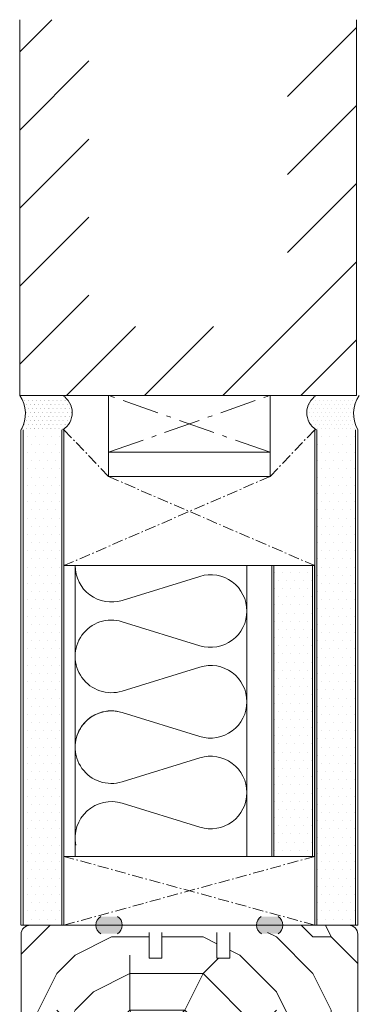
# Model space of a CAD drawing. Extents: x 8050 to 45539, y 3393 to 6330.
# Drawn here: x 24941 to 25034, y 5680 to 5949 of the extents above; entities that cross this region are included whole.
import ezdxf

# ---------------------------------------------------------------- set-up
doc = ezdxf.new("R2010")
doc.units = 0
doc.header["$LTSCALE"] = 2.5
doc.linetypes.add('CENTER', pattern=[2, 1.25, -0.25, 0.25, -0.25])
doc.linetypes.add('ISO_10', pattern=[6.5, 4, -1, 0.5, -1])
for name, color, linetype in [('A-SEICON-35', 3, 'CONTINUOUS'), ('HSHSCEN-35', 1, 'CENTER'), ('HSHSCON-35', 1, 'CONTINUOUS'), ('HSHSRAST', 3, 'CONTINUOUS'), ('INLOOK-10', 6, 'CONTINUOUS'), ('M_EQUIP_H_', 4, 'CONTINUOUS'), ('X-COM-FRAME', 2, 'CONTINUOUS')]:
    doc.layers.add(name, color=color, linetype=linetype)
for name, color, linetype, lineweight in [('E7', 7, 'CONTINUOUS', 70), ('Piirjoon', 5, 'CONTINUOUS', 35), ('Piirjoon05', 5, 'CONTINUOUS', 35), ('Viirutus', 3, 'CONTINUOUS', 9)]:
    doc.layers.add(name, color=color, linetype=linetype, lineweight=lineweight)
pattern_1 = [(180, (25355.40373140095, 4129.384748383543), (-0.03968750000000001, -0.079375), [0, -0.079375])]
pattern_2 = [(0, (24726.29165403861, 4703.899783703502), (1.117640046590467, 2.235280093180934), [0, -2.235280093180934])]

msp = doc.modelspace()

# ---------------------------------------------------------------- hatches: boundary and pattern name
at = {"layer": 'M_EQUIP_H_', "linetype": 'Continuous', "lineweight": 15}
h = msp.add_hatch(dxfattribs=at)
h.set_pattern_fill('DOTS', color=3, scale=0.7040252261987197, style=0)
h.set_pattern_definition([(180, (27173.19516787478, 4747.311611456525), (-0.5588200232952335, 1.117640046590467), [0, -1.117640046590467])])
h.paths.add_polyline_path([(24941.06809703417, 5846.089384102789), (24952.80185080415, 5846.089384102789, -0.5535336114932988), (24952.84447612038, 5836.716437829832), (24941.51198084409, 5836.716437829832, 0.2831713012023709)])
h = msp.add_hatch(dxfattribs=at)
h.set_pattern_fill('DOTS', color=3, scale=0.7040252261987197, style=0)
h.set_pattern_definition([(0, (23671.52102290984, 4747.311611456521), (0.5588200232952335, 1.117640046590467), [0, -1.117640046590467])])
h.paths.add_polyline_path([(24941.06809703417, 5846.089384102786), (24952.80185080415, 5846.089384102786, -0.5535336114932988), (24952.84447612038, 5836.716437829828), (24941.51198084408, 5836.716437829828, 0.2831713012023709)])
h = msp.add_hatch(dxfattribs=at)
h.set_pattern_fill('DOTS', color=3, scale=0.7040252261987197, style=0)
h.set_pattern_definition([(0, (23671.50706936424, 4747.311611456521), (0.5588200232952335, 1.117640046590467), [0, -1.117640046590467])])
h.paths.add_polyline_path([(24941.06809703417, 5846.089384102786), (24952.80185080415, 5846.089384102786, -0.5535336114932988), (24952.84447612038, 5836.716437829828), (24941.51198084408, 5836.716437829828, 0.2831713012023709)])
h = msp.add_hatch(dxfattribs=at)
h.set_pattern_fill('DOTS', color=3, scale=0.7040252261987197, style=0)
h.set_pattern_definition([(0, (23670.69858474193, 4747.311611456525), (0.5588200232952335, 1.117640046590467), [0, -1.117640046590467])])
h.paths.add_polyline_path([(25033.872683531, 5846.089384102789), (25022.13892976103, 5846.089384102789, 0.5535336114932988), (25022.0963044448, 5836.716437829832), (25033.4287997211, 5836.716437829832, -0.2831713012023709)])
h = msp.add_hatch(dxfattribs=at)
h.set_pattern_fill('DOTS', scale=1.408050452397439, style=0)
h.set_pattern_definition(pattern_2)
h.paths.add_polyline_path([(24952.61686799287, 5701.393247771443), (24942.00955458481, 5701.393247771443), (24941.98408819591, 5836.71643782984), (24952.59140160397, 5836.71643782984)])
h = msp.add_hatch(dxfattribs=at)
h.set_pattern_fill('DOTS', scale=1.408050452397439, style=0)
h.set_pattern_definition(pattern_2)
h.paths.add_polyline_path([(25032.86557939501, 5701.393247771457), (25022.25826598695, 5701.393247771457), (25022.25826613208, 5836.716437829844), (25032.86557954014, 5836.716437829844)])
h = msp.add_hatch(dxfattribs=at)
h.set_pattern_fill('DOTS', scale=1.408050452397439, style=0)
h.set_pattern_definition([(0, (24714.53243375996, 4722.664033959143), (1.117640046590467, 2.235280093180934), [0, -2.235280093180934])])
h.paths.add_polyline_path([(25021.10635918601, 5799.594291309267), (25010.49904577795, 5799.594291308137), (25010.49904570829, 5720.167253803417), (25021.10635911635, 5720.167253803417)])
h = msp.add_hatch(dxfattribs=at)
h.set_pattern_fill('DOTS', color=3, scale=0.05, angle=180, style=0)
h.set_pattern_definition(pattern_1)
edge = h.paths.add_edge_path()
edge.add_arc((24964.6848513178, 5701.4043325625), 2.772952298518427, 482.3285578283318, 598.1925662266083, ccw=False)
edge.add_line((24963.20194967533, 5703.747464476971), (24967.80174523942, 5703.747464476971))
edge.add_arc((24966.31884359695, 5701.4043325625), 2.772952298519005, 301.80743377340616, 417.6714421716493, ccw=False)
edge.add_line((24967.78037263779, 5699.047810270516), (24963.22332227695, 5699.047810270516))
h = msp.add_hatch(dxfattribs=at)
h.set_pattern_fill('DOTS', color=3, scale=0.05, angle=180, style=0)
h.set_pattern_definition(pattern_1)
edge = h.paths.add_edge_path()
edge.add_arc((25010.20045120611, 5701.4043325625), 2.772952298518427, -58.19256622660833, 57.67144217166815)
edge.add_line((25011.68335284858, 5703.747464476971), (25007.0835572845, 5703.747464476971))
edge.add_arc((25008.56645892697, 5701.4043325625), 2.772952298519005, 122.3285578283507, 238.1925662265938)
edge.add_line((25007.10492988612, 5699.047810270516), (25011.66198024696, 5699.047810270516))
at = {"layer": 'Viirutus', "lineweight": 15}
h = msp.add_hatch(dxfattribs=at)
h.set_pattern_fill('PUITR', color=256, scale=100, style=0, pattern_type=2)
h.set_pattern_definition([(0, (21661.12509125763, 5408.123158367202), (100, 100), [30, -70]), (0, (21661.12509125763, 5413.123158367202), (100, 100), [30, -70]), (0, (21666.12509125763, 5423.123158367202), (100, 100), [20, -80]), (0, (21671.12509125763, 5433.123158367202), (100, 100), [15, -85]), (0, (21671.12509125763, 5443.123158367202), (100, 100), [10, -90]), (0, (21646.12509125763, 5453.123158367202), (100, 100), [5, -25, 5, -65]), (0, (21661.12509125763, 5458.123158367202), (100, 100), [5, -40, 15, -40]), (0, (21681.12509125763, 5463.123158367202), (100, 100), [5, -5, 5, -85]), (0, (21676.12509125763, 5468.123158367202), (100, 100), [5, -95]), (0, (21671.12509125763, 5478.123158367202), (100, 100), [15, -85]), (0, (21671.12509125763, 5488.123158367202), (100, 100), [20, -80]), (0, (21666.12509125763, 5498.123158367202), (100, 100), [25, -30, 5, -40]), (90, (21626.12509125763, 5438.123158367202), (-99.99999999999999, 100), [5, -10, 25, -60]), (90, (21631.12509125763, 5448.123158367202), (-99.99999999999999, 100), [5, -5, 15, -75]), (90, (21636.12509125763, 5488.123158367202), (-99.99999999999999, 100), [10, -90]), (90, (21641.12509125763, 5448.123158367202), (-99.99999999999999, 100), [20, -30, 5, -45]), (90, (21646.12509125763, 5503.123158367202), (-99.99999999999999, 100), [5, -95]), (90, (21651.12509125763, 5453.123158367202), (-99.99999999999999, 100), [15, -85]), (90, (21661.12509125763, 5458.123158367202), (-99.99999999999999, 100), [10, -90]), (90, (21671.12509125763, 5458.123158367202), (-99.99999999999999, 100), [5, -15, 15, -65]), (90, (21676.12509125763, 5463.123158367202), (-99.99999999999999, 100), [5, -95]), (90, (21681.12509125763, 5443.123158367202), (-99.99999999999999, 100), [14, -86]), (90, (21686.12509125763, 5423.123158367202), (-99.99999999999999, 100), [10, -90]), (90, (21696.12509125763, 5463.123158367202), (-99.99999999999999, 100), [5, -95]), (90, (21706.12509125763, 5458.123158367202), (-99.99999999999999, 100), [15, -85]), (90, (21716.12509125763, 5458.123158367202), (-99.99999999999999, 100), [15, -85]), (45, (21701.12509125763, 5418.123158367202), (1.110223024625157e-14, 100.0000000019025), [7.071000000000001, -7.071000000000001, 7.071000000000001, -120.2083562]), (45, (21681.12509125763, 5443.123158367202), (1.110223024625157e-14, 100.0000000019025), [14.142, -127.2793562]), (45, (21641.12509125763, 5493.123158367202), (1.110223024625157e-14, 100.0000000019025), [14.142, -127.2793562]), (45, (21661.12509125763, 5468.123158367202), (1.110223024625157e-14, 100.0000000019025), [14.142, -127.2793562]), (45, (21666.12509125763, 5448.123158367202), (1.110223024625157e-14, 100.0000000019025), [14.142, -127.2793562]), (45, (21696.12509125763, 5428.123158367202), (1.110223024625157e-14, 100.0000000019025), [14.142, -127.2793562]), (45, (21686.12509125763, 5433.123158367202), (1.110223024625157e-14, 100.0000000019025), [21.2132, -120.2081562]), (45, (21656.12509125763, 5478.123158367202), (1.110223024625157e-14, 100.0000000019025), [7.071000000000001, -134.3503562]), (45, (21651.12509125763, 5488.123158367202), (1.110223024625157e-14, 100.0000000019025), [7.071000000000001, -134.3503562]), (45, (21691.12509125763, 5488.123158367202), (1.110223024625157e-14, 100.0000000019025), [7.071000000000001, -134.3503562]), (45, (21651.12509125763, 5438.123158367202), (1.110223024625157e-14, 100.0000000019025), [7.071000000000001, -134.3503562]), (45, (21706.12509125763, 5473.123158367202), (1.110223024625157e-14, 100.0000000019025), [7.071000000000001, -134.3503562]), (45, (21671.12509125763, 5463.123158367202), (1.110223024625157e-14, 100.0000000019025), [7.071000000000001, -134.3503562]), (45, (21681.12509125763, 5473.123158367202), (1.110223024625157e-14, 100.0000000019025), [7.071000000000001, -134.3503562]), (135, (21676.12509125763, 5453.123158367202), (-100.0000000019025, 1.110223024625157e-14), [7.071000000000001, -7.071000000000001, 21.2132, -106.0661562]), (135, (21691.12509125763, 5453.123158367202), (-100.0000000019025, 1.110223024625157e-14), [7.071000000000001, -134.3503562]), (135, (21691.12509125763, 5418.123158367202), (-100.0000000019025, 1.110223024625157e-14), [7.071000000000001, -134.3503562]), (135, (21671.12509125763, 5443.123158367202), (-100.0000000019025, 1.110223024625157e-14), [7.071000000000001, -134.3503562]), (135, (21686.12509125763, 5463.123158367202), (-100.0000000019025, 1.110223024625157e-14), [7.071000000000001, -134.3503562]), (135, (21661.12509125763, 5438.123158367202), (-100.0000000019025, 1.110223024625157e-14), [7.071000000000001, -134.3503562]), (135, (21701.12509125763, 5438.123158367202), (-100.0000000019025, 1.110223024625157e-14), [7.071000000000001, -134.3503562]), (135, (21631.12509125763, 5408.123158367202), (-100.0000000019025, 1.110223024625157e-14), [7.071000000000001, -134.3503562]), (135, (21636.12509125763, 5413.123158367202), (-100.0000000019025, 1.110223024625157e-14), [14.142, -127.2793562]), (135, (21641.12509125763, 5418.123158367202), (-100.0000000019025, 1.110223024625157e-14), [14.142, -127.2793562]), (135, (21651.12509125763, 5418.123158367202), (-100.0000000019025, 1.110223024625157e-14), [14.142, -127.2793562]), (135, (21656.12509125763, 5428.123158367202), (-100.0000000019025, 1.110223024625157e-14), [14.142, -127.2793562]), (135, (21696.12509125763, 5468.123158367202), (-100.0000000019025, 1.110223024625157e-14), [14.142, -127.2793562]), (135, (21716.12509125763, 5418.123158367202), (-100.0000000019025, 1.110223024625157e-14), [14.142, -127.2793562]), (135, (21721.12509125763, 5498.123158367202), (-100.0000000019025, 1.110223024625157e-14), [14.142, -127.2793562]), (135, (21721.12509125763, 5488.123158367202), (-100.0000000019025, 1.110223024625157e-14), [14.142, -127.2793562]), (135, (21711.12509125763, 5483.123158367202), (-100.0000000019025, 1.110223024625157e-14), [14.142, -127.2793562]), (135, (21641.12509125763, 5483.123158367202), (-100.0000000019025, 1.110223024625157e-14), [21.2132, -120.2081562]), (135, (21706.12509125763, 5473.123158367202), (-100.0000000019025, 1.110223024625157e-14), [21.2132, -120.2081562]), (26.56505119999999, (21651.12509125763, 5503.123158367202), (100.0000000000094, 4.000644815427279e-08), [11.18, -212.4267977]), (26.56505119999999, (21651.12509125763, 5453.123158367202), (100.0000000000094, 4.000644815427279e-08), [11.18, -212.4267977]), (26.56505119999999, (21661.12509125763, 5483.123158367202), (100.0000000000094, 4.000644815427279e-08), [11.18, -212.4267977]), (26.56505119999999, (21691.12509125763, 5413.123158367202), (100.0000000000094, 4.000644815427279e-08), [11.18, -212.4267977]), (26.56505119999999, (21686.12509125763, 5423.123158367202), (100.0000000000094, 4.000644815427279e-08), [11.18, -212.4267977]), (26.56505119999999, (21656.12509125763, 5443.123158367202), (100.0000000000094, 4.000644815427279e-08), [11.18, -212.4267977]), (26.56505119999999, (21656.12509125763, 5493.123158367202), (100.0000000000094, 4.000644815427279e-08), [11.18, -212.4267977]), (26.56505119999999, (21686.12509125763, 5463.123158367202), (100.0000000000094, 4.000644815427279e-08), [22.36, -201.2467977]), (63.43494882, (21686.12509125763, 5478.123158367202), (5.099864974766888e-09, 100.0000000000094), [11.17999999999992, -212.4267976999987]), (63.43494882, (21701.12509125763, 5448.123158367202), (5.099864974766888e-09, 100.0000000000094), [11.17999999999992, -212.4267976999987]), (63.43494882, (21651.12509125763, 5468.123158367202), (5.099864974766888e-09, 100.0000000000094), [11.17999999999992, -212.4267976999987]), (63.43494882, (21631.12509125763, 5473.123158367202), (5.099864974766888e-09, 100.0000000000094), [11.17999999999992, -212.4267976999987]), (63.43494882, (21691.12509125763, 5453.123158367202), (5.099864974766888e-09, 100.0000000000094), [11.17999999999992, -212.4267976999987]), (63.43494882, (21681.12509125763, 5453.123158367202), (5.099864974766888e-09, 100.0000000000094), [11.17999999999992, -212.4267976999987]), (63.43494882, (21641.12509125763, 5468.123158367202), (5.099864974766888e-09, 100.0000000000094), [22.35999999999984, -201.2467976999987]), (63.43494882, (21716.12509125763, 5433.123158367202), (5.099864974766888e-09, 100.0000000000094), [22.35999999999984, -201.2467976999987]), (63.43494882, (21706.12509125763, 5438.123158367202), (5.099864974766888e-09, 100.0000000000094), [22.35999999999984, -201.2467976999987]), (116.5650512, (21626.12509125763, 5423.123158367202), (-4.000648146096353e-08, 100.0000000000094), [11.17999999999992, -212.4267976999987]), (116.5650512, (21626.12509125763, 5478.123158367202), (-4.000648146096353e-08, 100.0000000000094), [11.17999999999992, -212.4267976999987]), (116.5650512, (21646.12509125763, 5408.123158367202), (-4.000648146096353e-08, 100.0000000000094), [11.17999999999992, -212.4267976999987]), (116.5650512, (21636.12509125763, 5498.123158367202), (-4.000648146096353e-08, 100.0000000000094), [11.17999999999992, -212.4267976999987]), (116.5650512, (21646.12509125763, 5438.123158367202), (-4.000648146096353e-08, 100.0000000000094), [11.17999999999992, -212.4267976999987]), (116.5650512, (21666.12509125763, 5448.123158367202), (-4.000648146096353e-08, 100.0000000000094), [11.17999999999992, -212.4267976999987]), (116.5650512, (21676.12509125763, 5468.123158367202), (-4.000648146096353e-08, 100.0000000000094), [11.17999999999992, -212.4267976999987]), (116.5650512, (21631.12509125763, 5428.123158367202), (3.211465103292177e-05, 100.0000160773382), [11.17999999999992, -212.4267976999987]), (116.5650512, (21656.12509125763, 5443.123158367202), (-4.000648146096353e-08, 100.0000000000094), [11.17999999999992, -212.4267976999987]), (116.5650512, (21686.12509125763, 5433.123158367202), (-4.000648146096353e-08, 100.0000000000094), [11.17999999999992, -212.4267976999987]), (116.5650512, (21696.12509125763, 5443.123158367202), (-4.000648146096353e-08, 100.0000000000094), [11.17999999999992, -212.4267976999987]), (116.5650512, (21716.12509125763, 5473.123158367202), (-4.000648146096353e-08, 100.0000000000094), [11.17999999999992, -212.4267976999987]), (116.5650512, (21641.12509125763, 5503.123158367202), (-4.000648146096353e-08, 100.0000000000094), [11.17999999999992, -212.4267976999987]), (116.5650512, (21626.12509125763, 5498.123158367202), (-4.000648146096353e-08, 100.0000000000094), [22.35999999999984, -201.2467976999987]), (116.5650512, (21641.12509125763, 5428.123158367202), (-4.000648146096353e-08, 100.0000000000094), [22.35999999999984, -201.2467976999987]), (153.43494882, (21626.12509125763, 5413.123158367202), (-100.0000000000094, 5.099898281457627e-09), [11.18, -212.4267977]), (153.43494882, (21711.12509125763, 5408.123158367202), (-100.0000000000094, 5.099898281457627e-09), [11.18, -212.4267977]), (153.43494882, (21706.12509125763, 5458.123158367202), (-100.0000000000094, 5.099898281457627e-09), [11.18, -212.4267977]), (153.43494882, (21666.12509125763, 5423.123158367202), (-100.0000000000094, 5.099898281457627e-09), [11.18, -212.4267977]), (153.43494882, (21661.12509125763, 5413.123158367202), (-100.0000000000094, 5.099898281457627e-09), [11.18, -212.4267977]), (153.43494882, (21671.12509125763, 5433.123158367202), (-100.0000000000094, 5.099898281457627e-09), [11.18, -212.4267977]), (153.43494882, (21701.12509125763, 5493.123158367202), (-100.0000000000094, 5.099898281457627e-09), [11.18, -212.4267977]), (153.43494882, (21711.12509125763, 5498.123158367202), (-100.0000000000094, 5.099898281457627e-09), [22.36, -201.2467977])])
edge = h.paths.add_edge_path()
edge.add_line((24994.94614811629, 5692.393247771455), (24994.94614811629, 5701.393247771452))
edge.add_line((24994.94614811629, 5701.393247771452), (24979.94614811629, 5701.393247771452))
edge.add_line((24979.94614811629, 5701.393247771453), (24979.94614811629, 5694.393247771453))
edge.add_line((24979.94614811629, 5694.393247771453), (24976.44614811629, 5694.393247771455))
edge.add_line((24976.44614811629, 5694.393247771455), (24976.44614811629, 5701.393247771453))
edge.add_line((24976.44614811629, 5701.393247771453), (24943.94614811629, 5701.393247771453))
edge.add_arc((24943.94614811629, 5698.893247771454), 2.499999999998181, 89.99999999993747, 180.0000000000417)
edge.add_line((24941.44614811629, 5698.893247771452), (24941.44614811629, 5649.395417850112))
edge.add_arc((24943.94614811629, 5649.395417850114), 2.500000000001819, 180, 269.9999999999167)
edge.add_line((24943.94614811629, 5646.895417850112), (24955.54614811629, 5646.895417850111))
edge.add_arc((24955.5461481163, 5649.39541785011), 2.499999999998181, 269.9999999999375, 360.0000000000416)
edge.add_line((24958.04614811629, 5649.395417850112), (24958.04614811629, 5658.895417850112))
edge.add_line((24958.04614811629, 5658.895417850112), (24958.54614811629, 5658.895417850112))
edge.add_line((24958.54614811629, 5658.895417850112), (24958.54614811629, 5665.895417850112))
edge.add_line((24958.54614811629, 5665.895417850112), (24959.36468003207, 5665.895417850112))
edge.add_arc((24959.71391444324, 5664.814908460918), 1.135546218382469, 72.08850599325541, 107.911494006694, ccw=False)
edge.add_line((24960.06314885441, 5665.895417850112), (24964.44614811629, 5665.883350507424))
edge.add_line((24964.44614811629, 5665.883350507424), (24964.44614811629, 5658.9074851928))
edge.add_line((24964.44614811629, 5658.9074851928), (24970.08320014168, 5658.919552535488))
edge.add_arc((24970.08320014168, 5658.419552535488), 0.4999999999995453, 72.1254118537176, 90, ccw=False)
edge.add_line((24970.23666740965, 5658.895417850111), (24985.94614811629, 5658.89541785011))
edge.add_arc((24985.94614811629, 5661.39541785011), 2.499999999999545, 270, 360.0000000000313)
edge.add_line((24988.44614811629, 5661.395417850112), (24988.44614811629, 5670.895417850112))
edge.add_line((24988.44614811629, 5670.895417850112), (25030.94614811629, 5670.895417850112))
edge.add_arc((25030.94614811629, 5673.395417850113), 2.500000000001364, 270.0000000000417, 359.3110296512416)
edge.add_line((25033.44596737367, 5673.365356571994), (25033.44614811629, 5673.995417850109))
edge.add_line((25033.44614811629, 5673.99541785011), (25033.44614811629, 5698.893247771454))
edge.add_arc((25030.9461481163, 5698.893247771455), 2.499999999996362, 0, 90.00000000011464)
edge.add_line((25030.94614811629, 5701.393247771452), (25012.44614811629, 5701.393247771453))
edge.add_line((25012.44614811629, 5701.393247771453), (25012.44614811629, 5699.393247771453))
edge.add_line((25012.44614811629, 5699.393247771453), (24998.44614811629, 5699.393247771453))
edge.add_line((24998.44614811629, 5699.393247771453), (24998.44614811629, 5692.393247771453))
edge.add_line((24998.44614811629, 5692.393247771452), (24994.94614811629, 5692.393247771455))

# ---------------------------------------------------------------- linework, layer by layer
at = {"layer": 'A-SEICON-35', "linetype": 'Continuous', "lineweight": 15}
for p, q in [((24941.42086801496, 5836.716437829844), (24941.42086786983, 5701.393247771451)), ((24941.98408819591, 5836.716437829844), (24941.98408801313, 5701.393247771452)), ((24952.59140160397, 5836.716437829844), (24952.59140142118, 5701.393247771452)), ((24953.15462178494, 5836.716437829844), (24953.15462160215, 5701.393247771452)), ((25021.69504595112, 5836.716437829844), (25021.69504576834, 5701.393247771457)), ((25022.25826613208, 5836.716437829844), (25022.2582659493, 5701.393247771457)), ((25032.86557954014, 5836.716437829844), (25032.86557935735, 5701.393247771457)), ((25033.4287997211, 5836.716437829844), (25033.42879953831, 5701.393247771457)), ((25009.93582559699, 5799.594291308077), (25009.93582548971, 5720.167253803417)), ((25010.49904577795, 5799.594291308137), (25010.49904567067, 5720.167253803417)), ((25021.10635918601, 5799.594291309267), (25021.10635907872, 5720.167253803417)), ((25021.66957936696, 5799.594291309328), (25021.66957925968, 5720.167253803416))]:
    msp.add_line(p, q, dxfattribs=at)
at = {"layer": 'A-SEICON-35', "color": 3, "linetype": 'Continuous', "lineweight": 15}
for p, q in [((24953.15462178494, 5836.716437829844), (24953.15462160215, 5701.393247771452)), ((25021.69504595112, 5836.716437829844), (25021.69504576834, 5701.393247771457)), ((25009.93582559699, 5799.594291308077), (25009.93582548971, 5720.167253803417))]:
    msp.add_line(p, q, dxfattribs=at)
at = {"layer": 'E7', "color": 1, "lineweight": 15}
for p, q in [((24965.34756132124, 5823.942431797877), (24965.34756132124, 5836.716437829844)), ((25009.46647549636, 5823.942431797877), (25009.46647549636, 5836.716437829844))]:
    msp.add_line(p, q, dxfattribs=at)
at = {"layer": 'E7', "lineweight": 15}
for p, q in [((24956.21653007202, 5720.167253803415), (24956.21652972336, 5799.594291303207)), ((25003.15154309167, 5720.167253803416), (25003.15154707169, 5799.594291308207))]:
    msp.add_line(p, q, dxfattribs=at)
at = {"layer": 'E7', "color": 3, "lineweight": 15}
msp.add_line((24953.18008817383, 5701.393247771454), (24941.44633440385, 5701.393247771454), dxfattribs=at)
at = {"layer": 'E7', "linetype": 'Continuous', "lineweight": 15}
msp.add_lwpolyline([(24941.43803026772, 5701.393247771452), (25033.45426596486, 5701.393247771452)], dxfattribs=at)
msp.add_lwpolyline([(24941.43803026772, 5701.393247771452), (25033.45426596486, 5701.393247771452)], dxfattribs=at)
at = {"layer": 'E7', "lineweight": 15}
for centre, radius, start, end in [((24933.67859729641, 5841.04244845891), 8.948534280420304, 331.090187183407, 34.33258606774881), ((24933.67859729641, 5841.042448458907), 8.948534280420304, 331.0901871835912, 34.33258606774238), ((24949.88699099225, 5841.389558144646), 5.530350057626024, 302.328557828501, 58.19256622649099), ((24949.88699099225, 5841.389558144642), 5.530350057626024, 302.328557828571, 58.19256622649102), ((24949.88699099225, 5841.389558144642), 5.530350057626024, 302.3285578285714, 58.192566226491), ((25025.05378957293, 5841.389558144646), 5.530350057626024, 121.807433773509, 237.6714421718513), ((25041.26218326877, 5841.04244845891), 8.948534280420304, 145.6674139322512, 208.9098128165931), ((24964.6848513178, 5701.4043325625), 2.772952298518788, 122.3285578285714, 238.192566226491), ((24966.31884359695, 5701.4043325625), 2.772952298518788, 301.807433773509, 57.6714421714286), ((25008.56645892697, 5701.4043325625), 2.772952298518788, 122.3285578285703, 238.192566226491), ((25010.20045120611, 5701.4043325625), 2.772952298518788, 301.807433773509, 57.67144217142972)]:
    msp.add_arc(centre, radius, start, end, dxfattribs=at)
at = {"layer": 'HSHSCEN-35', "color": 7, "linetype": 'ISO_10', "lineweight": 15, "ltscale": 0.3}
for p, q in [((24953.15462178494, 5836.716437829844), (24965.34756132124, 5823.942431797877)), ((25021.69504594088, 5836.716437829844), (25009.46647549636, 5823.942431797877)), ((25009.46647549636, 5823.942431797877), (24953.15462178494, 5799.594291302028)), ((24965.34756132124, 5823.942431797877), (25021.69504595533, 5799.594291298063)), ((24953.15462163981, 5701.393247771451), (25021.7306808841, 5720.167253803417)), ((25021.7306808841, 5701.393247771451), (24953.15462163981, 5720.167253803415))]:
    msp.add_line(p, q, dxfattribs=at)
at = {"layer": 'HSHSCON-35', "linetype": 'Continuous', "lineweight": 15, "ltscale": 0.5}
for p, q in [((24953.15462178303, 5799.59429130203), (24953.15462178494, 5836.716437829844)), ((25021.69504594088, 5836.716437829844), (25021.69504595533, 5799.594291309329)), ((24965.34756132124, 5823.942431797877), (25009.46647549636, 5823.942431797877)), ((24953.15462178494, 5799.59429130203), (25021.69504595533, 5799.594291309329)), ((25021.7306808841, 5720.167253803417), (24953.15462163981, 5720.167253803415)), ((24953.18008817383, 5701.393247771458), (24965.37302771014, 5701.393247771458)), ((25009.49194188526, 5701.393247771458), (25021.72051232978, 5701.393247771458))]:
    msp.add_line(p, q, dxfattribs=at)
at = {"layer": 'HSHSRAST', "color": 7, "linetype": 'Continuous', "lineweight": 15, "ltscale": 0.5}
for p, q in [((24990.30737223574, 5796.673415955041), (24969.06070229089, 5790.116302866409)), ((24990.30737431559, 5777.723862490957), (24969.06070437074, 5784.28097557959)), ((24990.30737431559, 5771.882111794626), (24969.06070437074, 5765.324998705992)), ((24990.30737223574, 5752.93255833054), (24969.06070229089, 5759.489671419175)), ((24990.30737223574, 5747.090807634211), (24969.06070229089, 5740.533694545577)), ((24990.30737015588, 5728.141254170125), (24969.06070021103, 5734.698367258759))]:
    msp.add_line(p, q, dxfattribs=at)
for centre, radius, start, end in [((24966.13562075131, 5799.594291303201), 9.919091027971275, 179.9999999999479, 287.1511879685262), ((24993.2324537753, 5787.195427518243), 9.919091027971275, 0, 107.1511879685262), ((24993.23245169546, 5787.20185092775), 9.919091027971115, 252.8488120314738, 0), ((24966.13562283118, 5774.80298714279), 9.919091027971275, 72.84881203147377, 287.1511879685262), ((24993.23245585516, 5762.404123357826), 9.919091027971275, 0, 107.1511879685262), ((24993.23245377532, 5762.410546767333), 9.919091027971115, 252.8488120314738, 0), ((24966.13562075133, 5750.011682982375), 9.919091027971275, 72.84881203147377, 191.4178267014184), ((24966.13562075133, 5750.011682982375), 9.919091027971275, 72.84881203147377, 287.1511879685262), ((24993.2324537753, 5737.612819197411), 9.919091027971275, 0, 107.1511879685262), ((24993.23245169546, 5737.619242606917), 9.919091027971115, 252.8488120314738, 0), ((24966.13561867147, 5725.220378821959), 9.919091027971275, 72.84881203147377, 191.4178267014184)]:
    msp.add_arc(centre, radius, start, end, dxfattribs=at)
at = {"layer": 'INLOOK-10', "lineweight": 15, "ltscale": 0.5}
for p, q in [((24941.0641986184, 5948.726633578278), (24941.06809703419, 5846.089384102769)), ((25033.0641986184, 5846.089384102769), (25033.0641986184, 5948.726633578278)), ((25033.0641986184, 5846.089384102769), (24941.06809703419, 5846.089384102776))]:
    msp.add_line(p, q, dxfattribs=at)
at = {"layer": 'INLOOK-10', "linetype": 'Continuous', "lineweight": 15}
for p, q in [((24941.06453312334, 5939.919807474141), (24949.87135922754, 5948.726633578303)), ((25014.21119438868, 5927.747511065559), (25033.06419861834, 5946.600515295239)), ((24941.0653432487, 5918.590878180953), (24959.91763143563, 5937.443166367896)), ((25014.21119438874, 5906.417771647099), (25033.0641986184, 5925.270775876766)), ((24941.06615337397, 5897.261948887805), (24959.9184415609, 5916.11423707473)), ((25014.21119438868, 5885.088032228615), (25033.06419861834, 5903.941036458281)), ((24941.06696349932, 5875.933019594643), (24959.91925168621, 5894.785307781564)), ((24996.54228568144, 5846.089384102795), (25033.0641986184, 5882.611297039822)), ((24941.06809703419, 5854.604413711048), (24959.92006181154, 5873.456378488399)), ((24953.88280684438, 5846.089384102769), (24972.73581107407, 5864.942388332457)), ((24975.21254626284, 5846.089384102795), (24994.06555049251, 5864.942388332457)), ((25017.87202509978, 5846.089384102795), (25033.06419861834, 5861.281557621344))]:
    msp.add_line(p, q, dxfattribs=at)
at = {"layer": 'Piirjoon', "lineweight": 15}
for p, q in [((24943.94614811629, 5701.393247771454), (24976.94614811629, 5701.393247771454)), ((24943.94614811629, 5701.393247771454), (24976.94614811629, 5701.393247771454)), ((24979.94614811629, 5701.393247771454), (24994.94614811629, 5701.393247771452)), ((24979.94614811629, 5701.393247771454), (24994.94614811629, 5701.393247771452)), ((24997.94614811629, 5701.393247771454), (25030.94614811629, 5701.393247771454)), ((24997.94614811629, 5701.393247771454), (25030.94614811629, 5701.393247771454)), ((24941.44614811629, 5698.893247771454), (24941.44614811629, 5649.39541785011)), ((25033.44614811629, 5698.893247771453), (25033.44614811629, 5673.395417850112))]:
    msp.add_line(p, q, dxfattribs=at)
at = {"layer": 'Piirjoon05', "lineweight": 15}
for p, q in [((24943.93803026772, 5701.393247771452), (24976.93803026772, 5701.393247771452)), ((24943.93803026772, 5701.393247771452), (24976.93803026772, 5701.393247771452)), ((24976.44614811629, 5692.393247771453), (24976.44614811629, 5699.393247771453)), ((24979.93803026772, 5701.393247771452), (24994.93803026772, 5701.393247771452)), ((24979.93803026772, 5701.393247771452), (24994.93803026772, 5701.393247771452)), ((24979.94614811629, 5692.393247771453), (24979.94614811629, 5699.393247771453)), ((24994.94614811629, 5692.393247771453), (24994.94614811629, 5699.393247771453)), ((24997.93803026772, 5701.393247771452), (25030.93803026772, 5701.393247771452)), ((24997.93803026772, 5701.393247771452), (25030.93803026772, 5701.393247771452)), ((24998.44614811629, 5692.393247771453), (24998.44614811629, 5699.393247771453)), ((24976.44614811629, 5692.393247771455), (24979.94614811629, 5692.393247771453)), ((24994.94614811629, 5692.393247771455), (24998.44614811629, 5692.393247771453))]:
    msp.add_line(p, q, dxfattribs=at)
for centre, start, end in [((24943.93803026772, 5698.893247771452), 90, 180), ((24943.93803026772, 5698.893247771452), 90, 180), ((24943.94614811629, 5698.893247771454), 90, 180), ((24943.94614811629, 5698.893247771454), 90, 180), ((25030.93803026772, 5698.893247771452), 0, 90), ((25030.93803026772, 5698.893247771452), 0, 90), ((25030.94614811629, 5698.893247771454), 0, 90), ((25030.94614811629, 5698.893247771454), 0, 90)]:
    msp.add_arc(centre, 2.5, start, end, dxfattribs=at)
at = {"layer": 'X-COM-FRAME', "linetype": 'ISO_10', "lineweight": 15}
for p, q in [((24965.34756132124, 5830.565009374683), (25009.46647549636, 5846.089384102803)), ((25009.46647549636, 5830.565009374683), (24965.34756132124, 5846.089384102803))]:
    msp.add_line(p, q, dxfattribs=at)
at = {"layer": 'X-COM-FRAME', "color": 3, "lineweight": 15}
msp.add_line((25033.45426611, 5701.393247771458), (25021.72051234002, 5701.393247771458), dxfattribs=at)
at = {"layer": 'X-COM-FRAME', "lineweight": 15}
msp.add_lwpolyline([(24965.34756132124, 5830.565009374683), (24965.34756132124, 5846.089384102803), (25009.46647549636, 5846.089384102803), (25009.46647549636, 5830.565009374683)], close=True, dxfattribs=at)

doc.saveas('drawing.dxf')
